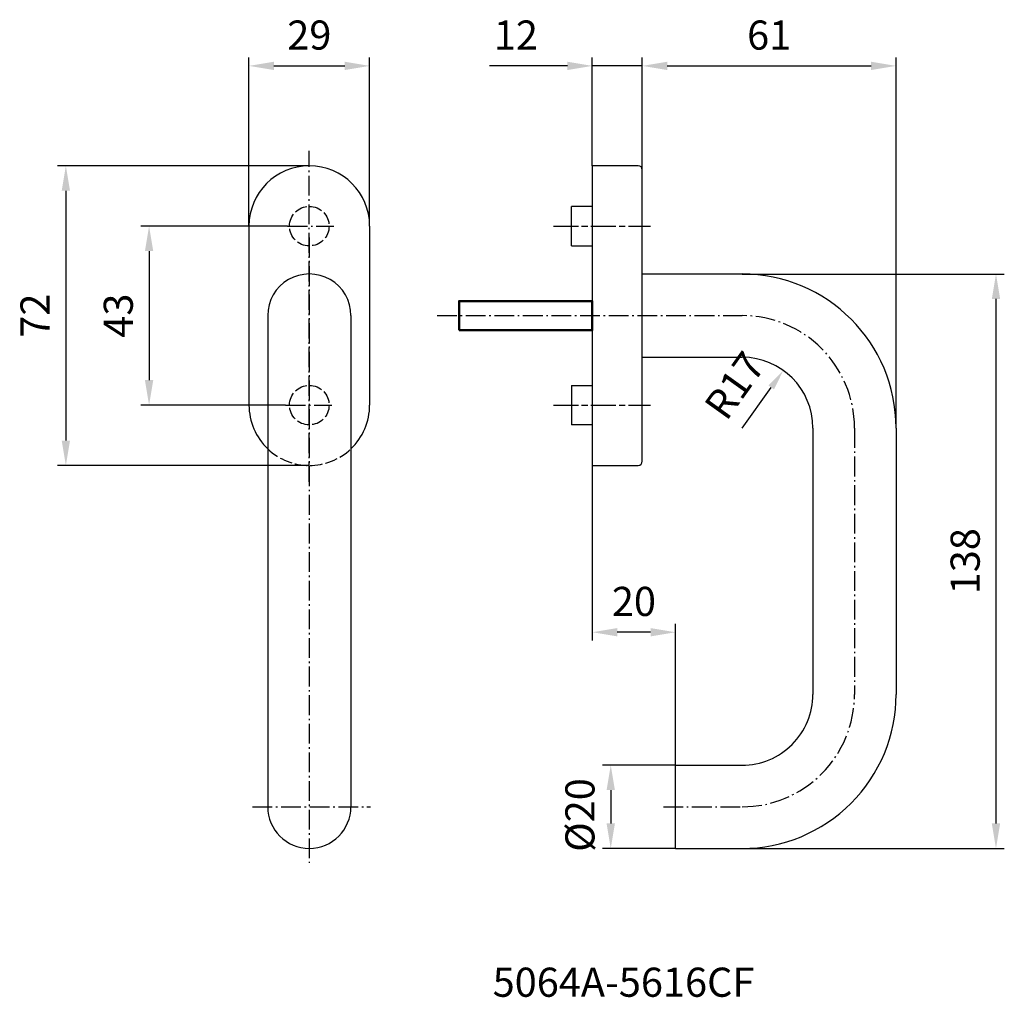
# Model space of a CAD drawing. Extents: x 87 to 323, y 51 to 286.
import ezdxf

# ---------------------------------------------------------------- set-up
doc = ezdxf.new("R2010")
doc.units = 0
for name, pattern in [('AM_ISO02W050', [7.5, 6, -1.5]), ('AM_ISO02W050x2', [3.75, 3, -0.75]), ('AM_ISO08W050', [18, 12, -1.5, 3, -1.5]), ('AM_ISO08W050x2', [9, 6, -0.75, 1.5, -0.75]), ('GEN7', [13.75, 9.75, -1.5, 1, -1.5]), ('GEN7A', [6.875, 4.75, -0.875, 0.375, -0.875])]:
    doc.linetypes.add(name, pattern=pattern)
doc.layers.get('0').update_dxf_attribs({"linetype": 'CONTINUOUS'})
doc.layers.get('Defpoints').update_dxf_attribs({"linetype": 'CONTINUOUS'})
doc.layers.add('1', color=4, linetype='CONTINUOUS')
doc.layers.add('7', color=1, linetype='GEN7')
for name, color, linetype, lineweight in [('AM_0', 7, 'CONTINUOUS', 50), ('AM_1', 4, 'CONTINUOUS', 25), ('AM_3', 6, 'AM_ISO02W050', 25), ('AM_5', 3, 'CONTINUOUS', 25), ('AM_6', 2, 'CONTINUOUS', 35), ('AM_7', 1, 'AM_ISO08W050', 25)]:
    doc.layers.add(name, color=color, linetype=linetype, lineweight=lineweight)
doc.styles.get("Standard").update_dxf_attribs({"font": 'ISOCP'})
doc.dimstyles.new('AM_ISO', dxfattribs={"dimtxt": 3.5, "dimasz": 3, "dimexe": 1, "dimexo": 0, "dimgap": 1.5, "dimtad": 1, "dimdsep": 46, "dimtxsty": 'STANDARD', "dimcen": 0, "dimclrd": 256, "dimclre": 256, "dimclrt": 2, "dimadec": 0, "dimazin": 2, "dimtp": 0.1, "dimtm": 0.1, "dimtfac": 0.71, "dimtmove": 0, "dimatfit": 3, "dimfxl": 1, "dimtzin": 0, "dimlwd": -1, "dimlwe": -1, "dimarcsym": 0})
doc.dimstyles.new('AM_ISO$0', dxfattribs={"dimtxt": 3.5, "dimasz": 3, "dimexe": 1, "dimexo": 0, "dimgap": 1.5, "dimtad": 1, "dimdsep": 46, "dimtxsty": 'STANDARD', "dimcen": 0, "dimclrd": 256, "dimclre": 256, "dimclrt": 2, "dimadec": 0, "dimazin": 2, "dimtp": 0.1, "dimtm": 0.1, "dimtfac": 0.71, "dimtmove": 0, "dimatfit": 3, "dimfxl": 1, "dimtzin": 0, "dimlwd": -1, "dimlwe": -1, "dimarcsym": 0})
doc.dimstyles.new('AM_ISO$4', dxfattribs={"dimtxt": 3.5, "dimasz": 2.5, "dimexe": 1, "dimexo": 1, "dimgap": 1.5, "dimtad": 1, "dimtoh": 1, "dimdsep": 46, "dimtxsty": 'STANDARD', "dimcen": 0, "dimclrd": 256, "dimclre": 256, "dimclrt": 2, "dimadec": 0, "dimazin": 2, "dimtp": 0.1, "dimtm": 0.1, "dimtfac": 0.71, "dimtofl": 0, "dimtmove": 0, "dimatfit": 0, "dimfxl": 1, "dimtzin": 0, "dimlwd": -1, "dimlwe": -1, "dimarcsym": 0})

# ---------------------------------------------------------------- blocks, each defined once
blk = doc.blocks.new('*D11')
at = {"layer": 'AM_5'}
for p, q in [((141.76, 236.56), (141.76, 277.06)), ((170.76, 236.56), (170.76, 277.06)), ((147.76, 275.06), (164.76, 275.06))]:
    blk.add_line(p, q, dxfattribs=at)
for points in [[(147.76, 276.06), (147.76, 274.06), (141.76, 275.06)], [(164.76, 276.06), (164.76, 274.06), (170.76, 275.06)]]:
    blk.add_solid(points, dxfattribs=at)
at = {"layer": 'Defpoints', "color": 0}
for p in [(170.76, 275.06), (141.76, 236.56), (170.76, 236.56)]:
    blk.add_point(p, dxfattribs=at)
at = {"layer": 'AM_5', "color": 2, "insert": (156.26, 281.56), "char_height": 7, "attachment_point": 5}
blk.add_mtext('29', dxfattribs=at)
blk = doc.blocks.new('*D12')
at = {"layer": 'AM_5'}
for p, q in [((156.26, 251.06), (95.76, 251.06)), ((97.76, 245.06), (97.76, 185.06)), ((156.26, 179.06), (95.76, 179.06))]:
    blk.add_line(p, q, dxfattribs=at)
for points in [[(96.76, 245.06), (98.76, 245.06), (97.76, 251.06)], [(96.76, 185.06), (98.76, 185.06), (97.76, 179.06)]]:
    blk.add_solid(points, dxfattribs=at)
at = {"layer": 'Defpoints', "color": 0}
for p in [(156.26, 251.06), (97.76, 179.06), (156.26, 179.06)]:
    blk.add_point(p, dxfattribs=at)
at = {"layer": 'AM_5', "color": 2, "insert": (91.26, 215.06), "char_height": 7, "attachment_point": 5, "rotation": 90}
blk.add_mtext('72', dxfattribs=at)
blk = doc.blocks.new('*D13')
at = {"layer": 'AM_5'}
for p, q in [((151.05, 236.56), (115.76, 236.56)), ((117.76, 230.56), (117.76, 199.56)), ((150.57, 193.56), (115.76, 193.56))]:
    blk.add_line(p, q, dxfattribs=at)
for points in [[(116.76, 230.56), (118.76, 230.56), (117.76, 236.56)], [(116.76, 199.56), (118.76, 199.56), (117.76, 193.56)]]:
    blk.add_solid(points, dxfattribs=at)
at = {"layer": 'Defpoints', "color": 0}
for p in [(151.05, 236.56), (117.76, 193.56), (150.57, 193.56)]:
    blk.add_point(p, dxfattribs=at)
at = {"layer": 'AM_5', "color": 2, "insert": (111.26, 215.06), "char_height": 7, "attachment_point": 5, "rotation": 90}
blk.add_mtext('43', dxfattribs=at)
blk = doc.blocks.new('*D14')
at = {"layer": 'AM_5'}
for p, q in [((260.26, 225.06), (323.26, 225.06)), ((321.26, 219.06), (321.26, 93.06)), ((260.26, 87.06), (323.26, 87.06))]:
    blk.add_line(p, q, dxfattribs=at)
for points in [[(320.26, 219.06), (322.26, 219.06), (321.26, 225.06)], [(320.26, 93.06), (322.26, 93.06), (321.26, 87.06)]]:
    blk.add_solid(points, dxfattribs=at)
at = {"layer": 'Defpoints', "color": 0}
for p in [(260.26, 225.06), (260.26, 87.06), (321.26, 87.06)]:
    blk.add_point(p, dxfattribs=at)
at = {"layer": 'AM_5', "color": 2, "insert": (314.76, 156.06), "char_height": 7, "attachment_point": 5, "rotation": 90}
blk.add_mtext('138', dxfattribs=at)
blk = doc.blocks.new('*D15')
at = {"layer": 'AM_5'}
for p, q in [((224.26, 200.56), (224.26, 137)), ((244.26, 87.06), (244.26, 141)), ((238.26, 139), (230.26, 139))]:
    blk.add_line(p, q, dxfattribs=at)
for points in [[(230.26, 140), (230.26, 138), (224.26, 139)], [(238.26, 140), (238.26, 138), (244.26, 139)]]:
    blk.add_solid(points, dxfattribs=at)
at = {"layer": 'Defpoints', "color": 0}
for p in [(224.26, 200.56), (224.26, 139), (244.26, 87.06)]:
    blk.add_point(p, dxfattribs=at)
at = {"layer": 'AM_5', "color": 2, "insert": (234.26, 145.5), "char_height": 7, "attachment_point": 5, "rotation": 360}
blk.add_mtext('20', dxfattribs=at)
blk = doc.blocks.new('*D16')
at = {"layer": 'AM_5'}
for p, q in [((244.26, 107.06), (226.69, 107.06)), ((228.69, 101.06), (228.69, 93.06)), ((244.26, 87.06), (226.69, 87.06))]:
    blk.add_line(p, q, dxfattribs=at)
for points in [[(227.69, 101.06), (229.69, 101.06), (228.69, 107.06)], [(227.69, 93.06), (229.69, 93.06), (228.69, 87.06)]]:
    blk.add_solid(points, dxfattribs=at)
at = {"layer": 'Defpoints', "color": 0}
for p in [(244.26, 107.06), (228.69, 87.06), (244.26, 87.06)]:
    blk.add_point(p, dxfattribs=at)
at = {"layer": 'AM_5', "color": 2, "insert": (222.19, 95.09), "char_height": 7, "attachment_point": 5, "rotation": 90}
blk.add_mtext('%%c20', dxfattribs=at)
blk = doc.blocks.new('*D17')
at = {"layer": 'AM_5'}
blk.add_line((260.26, 188.06), (267.24, 197.83), dxfattribs=at)
blk.add_solid([(266.56, 198.31), (267.92, 197.34), (270.15, 201.89)], dxfattribs=at)
at = {"layer": 'Defpoints', "color": 0}
for p in [(270.15, 201.89), (260.26, 188.06)]:
    blk.add_point(p, dxfattribs=at)
at = {"layer": 'AM_5', "color": 2, "insert": (259.2, 197.76), "char_height": 7, "attachment_point": 5, "rotation": 54.4454}
blk.add_mtext('R17', dxfattribs=at)
blk = doc.blocks.new('*D18')
at = {"layer": 'AM_5'}
for p, q in [((224.26, 251.06), (224.26, 277.06)), ((236.26, 250.06), (236.26, 277.06)), ((218.26, 275.06), (199.54, 275.06)), ((236.26, 275.06), (224.26, 275.06)), ((242.26, 275.06), (248.26, 275.06))]:
    blk.add_line(p, q, dxfattribs=at)
for points in [[(218.26, 276.06), (218.26, 274.06), (224.26, 275.06)], [(242.26, 276.06), (242.26, 274.06), (236.26, 275.06)]]:
    blk.add_solid(points, dxfattribs=at)
at = {"layer": 'Defpoints', "color": 0}
for p in [(224.26, 275.06), (224.26, 251.06), (236.26, 250.06)]:
    blk.add_point(p, dxfattribs=at)
at = {"layer": 'AM_5', "color": 2, "insert": (205.9, 281.56), "char_height": 7, "attachment_point": 5}
blk.add_mtext('12', dxfattribs=at)
blk = doc.blocks.new('*D19')
at = {"layer": 'AM_5'}
for p, q in [((236.26, 250.06), (236.26, 277.06)), ((297.26, 188.06), (297.26, 277.06)), ((242.26, 275.06), (291.26, 275.06))]:
    blk.add_line(p, q, dxfattribs=at)
for points in [[(242.26, 276.06), (242.26, 274.06), (236.26, 275.06)], [(291.26, 276.06), (291.26, 274.06), (297.26, 275.06)]]:
    blk.add_solid(points, dxfattribs=at)
at = {"layer": 'Defpoints', "color": 0}
for p in [(297.26, 275.06), (236.26, 250.06), (297.26, 188.06)]:
    blk.add_point(p, dxfattribs=at)
at = {"layer": 'AM_5', "color": 2, "insert": (266.76, 281.56), "char_height": 7, "attachment_point": 5}
blk.add_mtext('61', dxfattribs=at)

msp = doc.modelspace()

# ---------------------------------------------------------------- linework, layer by layer
for p, q in [((141.76, 236.564), (141.76, 193.564)), ((170.76, 236.564), (170.76, 193.564))]:
    msp.add_line(p, q)
for centre, start, end in [((156.26, 236.564), 0, 180), ((156.26, 193.564), 180, 226.39717), ((156.26, 193.564), 313.60281, 0)]:
    msp.add_arc(centre, 14.5, start, end)
at = {"layer": '1'}
for p, q in [((236.26, 225.064), (260.26, 225.064)), ((146.26, 215.064), (146.26, 97.064)), ((166.26, 215.064), (166.26, 97.064)), ((236.26, 205.064), (260.26, 205.064)), ((277.26, 188.064), (277.26, 124.064)), ((297.26, 188.064), (297.26, 124.064)), ((244.26, 87.064), (244.26, 107.064)), ((244.26, 107.064), (260.26, 107.064)), ((244.26, 87.064), (260.26, 87.064))]:
    msp.add_line(p, q, dxfattribs=at)
for centre, radius, start, end in [((156.26, 215.064), 10, 0.00001, 180.00001), ((260.26, 188.064), 37, 359.99999, 89.99999), ((260.26, 188.064), 17, 359.99999, 89.99999), ((260.26, 124.064), 37, 269.99998, 359.99999), ((260.26, 124.064), 17, 269.99998, 359.99999), ((156.26, 97.064), 10, 180.00001, 0.00001)]:
    msp.add_arc(centre, radius, start, end, dxfattribs=at)
at = {"layer": '7', "linetype": 'GEN7A'}
for p, q in [((156.26, 175.17), (156.26, 254.686)), ((151.052, 236.564), (162.175, 236.564)), ((156.26, 233.858), (156.26, 83.587)), ((186.968, 215.064), (260.26, 215.064)), ((150.569, 193.564), (161.691, 193.564)), ((287.26, 188.064), (287.26, 124.064)), ((142.617, 97.064), (170.989, 97.064)), ((241.328, 97.064), (260.26, 97.064))]:
    msp.add_line(p, q, dxfattribs=at)
for centre, start, end in [((260.26, 188.064), 359.99999, 89.99999), ((260.26, 124.064), 269.99997, 359.99999)]:
    msp.add_arc(centre, 27, start, end, dxfattribs=at)
at = {"layer": 'AM_0'}
msp.add_lwpolyline([(192.26, 211.564), (224.26, 211.564), (224.26, 218.564), (192.26, 218.564)], close=True, dxfattribs=at)
at = {"layer": 'AM_1'}
for p, q in [((224.26, 251.064), (224.26, 179.064)), ((235.26, 251.064), (224.26, 251.064)), ((236.26, 180.064), (236.26, 250.064)), ((219.26, 231.814), (219.26, 241.314)), ((224.26, 241.314), (219.26, 241.314)), ((219.26, 231.814), (224.26, 231.814)), ((219.26, 198.314), (219.26, 188.814)), ((219.26, 198.314), (224.26, 198.314)), ((224.26, 188.814), (219.26, 188.814)), ((224.26, 179.064), (235.26, 179.064))]:
    msp.add_line(p, q, dxfattribs=at)
for centre, start, end in [((235.26, 250.064), 0, 90), ((235.26, 180.064), 270, 0)]:
    msp.add_arc(centre, 1, start, end, dxfattribs=at)
at = {"layer": 'AM_3', "linetype": 'AM_ISO02W050x2'}
for centre in [(156.26, 236.564), (156.26, 193.564)]:
    msp.add_circle(centre, 4.75, dxfattribs=at)
msp.add_arc((156.26, 193.564), 14.5, 226.39717, 313.60281, dxfattribs=at)
at = {"layer": 'AM_7', "linetype": 'AM_ISO08W050x2'}
for p, q in [((214.942, 236.564), (238.256, 236.564)), ((214.942, 193.564), (238.256, 193.564))]:
    msp.add_line(p, q, dxfattribs=at)

# ---------------------------------------------------------------- texts
at = {"layer": 'AM_6'}
msp.add_text('5064A-5616CF', height=7, dxfattribs=at).set_placement((200.314, 51.421))

# ---------------------------------------------------------------- dimensions: what is measured, and where the dimension line sits
at = {"layer": 'AM_5'}
for base, p1, p2, dimstyle, picture, middle in [((170.76, 275.064), (141.76, 236.564), (170.76, 236.564), 'AM_ISO', '*D11', (156.26, 281.564)), ((224.26, 275.064), (236.26, 250.064), (224.26, 251.064), 'AM_ISO$0', '*D18', (205.9, 281.564)), ((297.26, 275.064), (236.26, 250.064), (297.26, 188.064), 'AM_ISO$0', '*D19', (266.76, 281.564))]:
    dim = msp.add_linear_dim(base=base, p1=p1, p2=p2, dimstyle=dimstyle, override={"dimscale": 2}, dxfattribs=at)
    dim.commit()
    dim.dimension.update_dxf_attribs({"geometry": picture, "text_midpoint": middle})
for base, p1, p2, angle, picture, middle in [((97.76, 179.064), (156.26, 251.064), (156.26, 179.064), 90, '*D12', (91.259, 215.064)), ((117.76, 193.564), (151.052, 236.564), (150.569, 193.564), 90, '*D13', (111.26, 215.064)), ((321.26, 87.064), (260.26, 225.064), (260.26, 87.064), 269.99999, '*D14', (314.76, 156.064))]:
    dim = msp.add_linear_dim(base=base, p1=p1, p2=p2, angle=angle, dimstyle='AM_ISO', override={"dimscale": 2}, dxfattribs=at)
    dim.commit()
    dim.dimension.update_dxf_attribs({"geometry": picture, "text_midpoint": middle})
dim = msp.add_radius_dim(center=(260.26, 188.064), mpoint=(270.145, 201.894), dimstyle='AM_ISO$4', override={"dimscale": 2}, dxfattribs=at)
dim.commit()
dim.dimension.update_dxf_attribs({"geometry": '*D17', "text_midpoint": (264.492, 193.985), "dimtype": 164})
dim = msp.add_linear_dim(base=(224.26, 138.996), p1=(244.26, 87.064), p2=(224.26, 200.564), angle=179.99999, dimstyle='AM_ISO', override={"dimscale": 2}, dxfattribs=at)
dim.commit()
dim.dimension.update_dxf_attribs({"geometry": '*D15', "text_midpoint": (234.26, 138.996), "dimtype": 160})
dim = msp.add_linear_dim(base=(228.694, 87.064), p1=(244.26, 107.064), p2=(244.26, 87.064), angle=269.99999, text='%%c<>', dimstyle='AM_ISO', override={"dimscale": 2}, dxfattribs=at)
dim.commit()
dim.dimension.update_dxf_attribs({"geometry": '*D16', "text_midpoint": (228.694, 95.09), "dimtype": 160})

doc.saveas('drawing.dxf')
